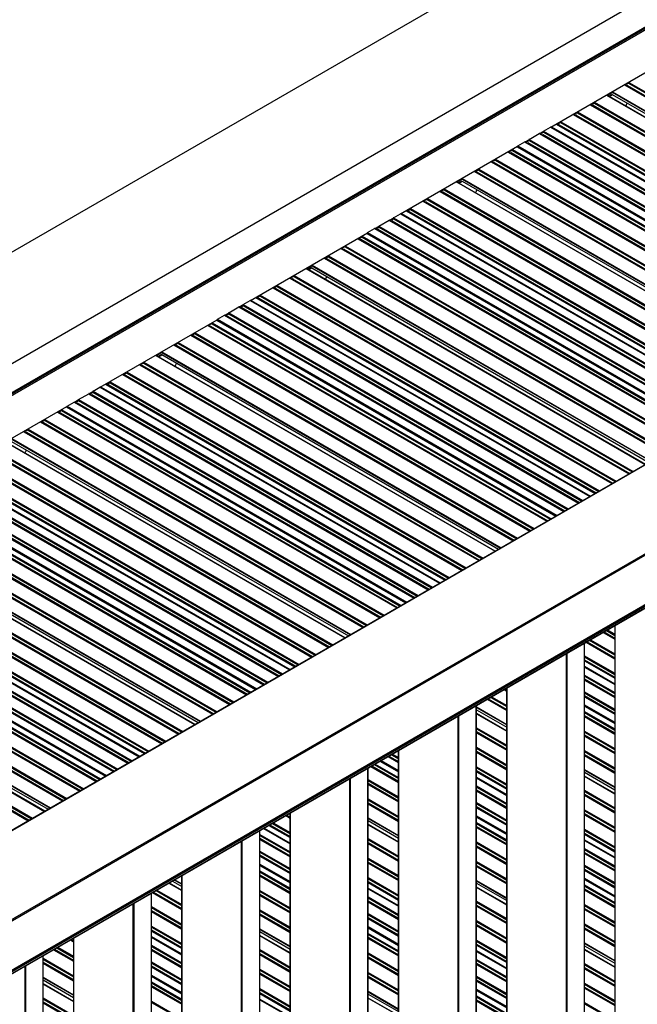
# Model space of a CAD drawing. Units: millimetres. Extents: x 2321 to 4024, y 26 to 608.
# Drawn here: x 3650 to 3687, y 176 to 236 of the extents above; entities that cross this region are included whole.
import ezdxf

# ---------------------------------------------------------------- set-up
doc = ezdxf.new("R2010")
doc.units = ezdxf.units.MM

msp = doc.modelspace()

# ---------------------------------------------------------------- linework, layer by layer
at = {"color": 7, "linetype": 'Continuous', "lineweight": 25}
for p, q in [((3896.305, 324.211), (3629.946, 170.398)), ((3896.385, 324.168), (3629.946, 170.309)), ((3886.007, 323.69), (3629.946, 175.823)), ((3885.916, 323.665), (3629.946, 175.851)), ((3896.386, 321.162), (3629.946, 167.303)), ((3629.946, 167.285), (3896.364, 321.132)), ((3896.343, 321.056), (3629.946, 167.269)), ((3896.387, 321.031), (3629.946, 167.218)), ((3896.387, 320.912), (3629.946, 167.099)), ((3629.946, 167.088), (3896.374, 320.894)), ((3777.25, 296.19), (3599.37, 193.502)), ((3605.26, 190.102), (3776.989, 289.239)), ((3606.791, 189.219), (3776.989, 287.472)), ((3606.864, 189.176), (3776.989, 287.387)), ((3776.989, 287.289), (3606.949, 189.127)), ((3606.958, 189.122), (3776.989, 287.279)), ((3682.127, 229.91), (3689.264, 234.031)), ((3685.559, 231.842), (3685.882, 232.028)), ((3707.335, 220.541), (3686.646, 232.485)), ((3686.659, 232.477), (3686.877, 232.603)), ((3686.748, 232.426), (3686.829, 232.473)), ((3706.235, 219.906), (3685.542, 231.852)), ((3685.647, 231.791), (3685.882, 231.926)), ((3685.678, 231.773), (3685.885, 231.893)), ((3685.877, 231.898), (3706.443, 220.025)), ((3705.237, 219.329), (3684.547, 231.273)), ((3684.56, 231.265), (3684.778, 231.391)), ((3684.649, 231.214), (3684.73, 231.261)), ((3686.679, 231.195), (3686.692, 231.203)), ((3704.205, 218.734), (3683.516, 230.678)), ((3683.529, 230.67), (3683.746, 230.796)), ((3683.617, 230.619), (3683.699, 230.666)), ((3681.438, 229.513), (3681.666, 229.644)), ((3681.684, 229.666), (3682.108, 229.911)), ((3702.847, 217.949), (3682.123, 229.912)), ((3703.174, 218.138), (3682.484, 230.082)), ((3682.498, 230.075), (3682.715, 230.2)), ((3682.586, 230.024), (3682.668, 230.071)), ((3680.554, 229.003), (3680.782, 229.134)), ((3680.597, 228.978), (3680.799, 229.094)), ((3680.8, 229.156), (3681.419, 229.513)), ((3702.158, 217.551), (3681.435, 229.515)), ((3681.481, 229.488), (3681.683, 229.605)), ((3672.956, 224.617), (3680.093, 228.737)), ((3679.551, 228.374), (3679.769, 228.499)), ((3700.781, 216.756), (3680.091, 228.7)), ((3680.104, 228.693), (3680.111, 228.697)), ((3680.112, 228.758), (3680.535, 229.003)), ((3701.274, 217.041), (3680.551, 229.005)), ((3678.52, 227.779), (3678.738, 227.904)), ((3700.229, 216.437), (3679.538, 228.382)), ((3679.64, 228.323), (3679.721, 228.37)), ((3677.489, 227.183), (3677.706, 227.309)), ((3699.198, 215.842), (3678.507, 227.786)), ((3678.609, 227.728), (3678.69, 227.775)), ((3676.388, 226.548), (3676.712, 226.734)), ((3676.477, 226.497), (3676.712, 226.632)), ((3698.167, 215.246), (3677.476, 227.191)), ((3677.577, 227.132), (3677.659, 227.179)), ((3675.39, 225.971), (3675.607, 226.097)), ((3697.066, 214.611), (3676.372, 226.558)), ((3676.508, 226.479), (3676.715, 226.599)), ((3676.706, 226.604), (3697.274, 214.731)), ((3674.359, 225.376), (3674.576, 225.502)), ((3696.068, 214.034), (3675.376, 225.979)), ((3675.478, 225.92), (3675.56, 225.967)), ((3677.508, 225.902), (3677.522, 225.909)), ((3673.327, 224.781), (3673.545, 224.906)), ((3695.037, 213.439), (3674.345, 225.384)), ((3674.447, 225.325), (3674.529, 225.372)), ((3671.63, 223.862), (3672.249, 224.219)), ((3692.989, 212.257), (3672.264, 224.221)), ((3672.268, 224.219), (3672.496, 224.351)), ((3672.311, 224.194), (3672.513, 224.311)), ((3672.514, 224.372), (3672.937, 224.617)), ((3693.678, 212.654), (3672.953, 224.618)), ((3694.006, 212.844), (3673.314, 224.788)), ((3673.416, 224.73), (3673.497, 224.777)), ((3670.941, 223.465), (3671.365, 223.709)), ((3692.106, 211.746), (3671.381, 223.711)), ((3671.384, 223.709), (3671.612, 223.84)), ((3671.427, 223.684), (3671.629, 223.8)), ((3663.786, 219.323), (3670.923, 223.443)), ((3691.06, 211.142), (3670.368, 223.088)), ((3670.381, 223.08), (3670.599, 223.205)), ((3670.47, 223.029), (3670.551, 223.076)), ((3691.612, 211.461), (3670.92, 223.407)), ((3670.934, 223.399), (3670.94, 223.403)), ((3690.029, 210.547), (3669.337, 222.492)), ((3669.35, 222.485), (3669.567, 222.61)), ((3669.438, 222.434), (3669.52, 222.481)), ((3688.998, 209.952), (3668.305, 221.897)), ((3668.319, 221.889), (3668.536, 222.015)), ((3668.407, 221.838), (3668.489, 221.885)), ((3687.897, 209.316), (3667.201, 221.264)), ((3667.218, 221.254), (3667.541, 221.441)), ((3667.307, 221.203), (3667.541, 221.338)), ((3667.337, 221.185), (3667.545, 221.305)), ((3667.536, 221.31), (3688.105, 209.436)), ((3686.899, 208.74), (3666.206, 220.685)), ((3666.22, 220.678), (3666.437, 220.803)), ((3666.308, 220.626), (3666.389, 220.674)), ((3668.338, 220.608), (3668.351, 220.615)), ((3685.868, 208.144), (3665.175, 220.09)), ((3665.188, 220.082), (3665.406, 220.208)), ((3665.277, 220.031), (3665.358, 220.078)), ((3684.837, 207.549), (3664.144, 219.495)), ((3664.157, 219.487), (3664.375, 219.612)), ((3664.246, 219.436), (3664.327, 219.483)), ((3662.46, 218.568), (3663.078, 218.925)), ((3683.82, 206.962), (3663.094, 218.927)), ((3663.097, 218.925), (3663.325, 219.057)), ((3663.141, 218.9), (3663.343, 219.017)), ((3663.344, 219.079), (3663.767, 219.323)), ((3684.509, 207.36), (3663.783, 219.325)), ((3661.771, 218.171), (3662.195, 218.415)), ((3682.937, 206.452), (3662.21, 218.417)), ((3662.214, 218.415), (3662.442, 218.546)), ((3662.257, 218.39), (3662.459, 218.507)), ((3654.616, 214.029), (3661.753, 218.149)), ((3681.891, 205.848), (3661.198, 217.794)), ((3661.211, 217.786), (3661.428, 217.912)), ((3661.299, 217.735), (3661.381, 217.782)), ((3682.443, 206.167), (3661.75, 218.113)), ((3661.763, 218.105), (3661.77, 218.109)), ((3680.86, 205.252), (3660.166, 217.198)), ((3660.18, 217.191), (3660.397, 217.316)), ((3660.268, 217.14), (3660.35, 217.187)), ((3679.829, 204.657), (3659.135, 216.603)), ((3659.148, 216.595), (3659.366, 216.721)), ((3659.237, 216.544), (3659.318, 216.592)), ((3678.728, 204.022), (3658.031, 215.97)), ((3658.048, 215.96), (3658.371, 216.147)), ((3658.136, 215.909), (3658.371, 216.045)), ((3658.167, 215.891), (3658.374, 216.011)), ((3658.366, 216.016), (3678.936, 204.141)), ((3677.73, 203.445), (3657.036, 215.391)), ((3657.049, 215.384), (3657.267, 215.509)), ((3657.138, 215.333), (3657.219, 215.38)), ((3659.168, 215.314), (3659.181, 215.321)), ((3676.699, 202.85), (3656.005, 214.796)), ((3656.018, 214.788), (3656.235, 214.914)), ((3656.106, 214.737), (3656.188, 214.784)), ((3654.173, 213.785), (3654.597, 214.029)), ((3675.34, 202.065), (3654.613, 214.031)), ((3675.668, 202.254), (3654.974, 214.201)), ((3654.987, 214.193), (3655.204, 214.319)), ((3655.075, 214.142), (3655.157, 214.189)), ((3653.289, 213.274), (3653.908, 213.632)), ((3674.651, 201.667), (3653.924, 213.633)), ((3653.927, 213.631), (3654.155, 213.763)), ((3653.97, 213.606), (3654.172, 213.723)), ((3645.446, 208.735), (3652.583, 212.855)), ((3673.274, 200.872), (3652.58, 212.819)), ((3652.593, 212.811), (3652.6, 212.815)), ((3652.601, 212.877), (3653.024, 213.121)), ((3673.768, 201.157), (3653.04, 213.123)), ((3653.043, 213.121), (3653.271, 213.253)), ((3653.086, 213.096), (3653.289, 213.213)), ((3672.722, 200.553), (3652.027, 212.5)), ((3652.041, 212.492), (3652.258, 212.618)), ((3652.129, 212.441), (3652.211, 212.488)), ((3671.691, 199.958), (3650.996, 211.905)), ((3651.009, 211.897), (3651.227, 212.022)), ((3651.098, 211.846), (3651.179, 211.893)), ((3670.66, 199.362), (3649.965, 211.309)), ((3649.978, 211.302), (3650.196, 211.427)), ((3650.067, 211.251), (3650.148, 211.298)), ((3669.56, 198.727), (3648.861, 210.676)), ((3649.195, 210.722), (3669.767, 198.847)), ((3668.561, 198.15), (3647.866, 210.097)), ((3649.997, 210.02), (3650.011, 210.028)), ((3667.53, 197.555), (3646.834, 209.502)), ((3666.171, 196.77), (3645.442, 208.737)), ((3666.499, 196.959), (3645.803, 208.907)), ((3665.483, 196.373), (3644.754, 208.339)), ((3664.105, 195.577), (3643.409, 207.525)), ((3664.599, 195.862), (3643.87, 207.829)), ((3663.553, 195.258), (3642.857, 207.206)), ((3662.522, 194.663), (3641.826, 206.611)), ((3661.491, 194.068), (3640.795, 206.015)), ((3660.391, 193.432), (3639.691, 205.382)), ((3640.025, 205.428), (3660.598, 193.552)), ((3659.392, 192.856), (3638.695, 204.803)), ((3658.361, 192.26), (3637.664, 204.208)), ((3657.002, 191.476), (3636.272, 203.443)), ((3657.33, 191.665), (3636.633, 203.613)), ((3656.314, 191.078), (3635.583, 203.045)), ((3654.937, 190.283), (3634.239, 202.231)), ((3655.43, 190.568), (3634.699, 202.535)), ((3654.384, 189.964), (3633.687, 201.912)), ((3653.353, 189.368), (3632.655, 201.317)), ((3652.322, 188.773), (3631.624, 200.721)), ((3651.222, 188.137), (3630.52, 200.088)), ((3630.855, 200.135), (3651.429, 188.257)), ((3650.223, 187.561), (3629.525, 199.51)), ((3686.039, 198.648), (3685.327, 199.059)), ((3686.039, 199.47), (3686.039, 90.662)), ((3684.19, 85.358), (3684.19, 198.403)), ((3686.039, 197.457), (3684.296, 198.464)), ((3686.039, 196.267), (3684.19, 197.334)), ((3686.039, 195.888), (3684.19, 196.956)), ((3686.039, 195.093), (3684.19, 196.161)), ((3679.429, 195.491), (3679.288, 195.572)), ((3679.429, 195.654), (3679.429, 86.846)), ((3679.429, 194.3), (3678.256, 194.977)), ((3686.039, 194.073), (3684.19, 195.14)), ((3677.58, 81.542), (3677.58, 194.586)), ((3677.58, 194.336), (3679.429, 193.269)), ((3686.039, 193.503), (3684.19, 194.57)), ((3679.429, 193.03), (3677.58, 194.097)), ((3686.039, 192.865), (3684.19, 193.932)), ((3679.429, 191.877), (3677.58, 192.944)), ((3686.039, 191.675), (3684.19, 192.742)), ((3672.818, 191.837), (3672.818, 83.03)), ((3679.429, 190.686), (3677.58, 191.753)), ((3672.818, 190.548), (3671.701, 191.193)), ((3672.818, 191.118), (3672.194, 191.477)), ((3686.039, 190.484), (3684.19, 191.551)), ((3670.969, 77.725), (3670.969, 190.77)), ((3672.818, 189.91), (3671.148, 190.874)), ((3679.429, 189.495), (3677.58, 190.563)), ((3679.429, 189.117), (3677.58, 190.184)), ((3684.19, 190.52), (3686.039, 189.453)), ((3686.039, 189.213), (3684.19, 190.281)), ((3672.818, 188.719), (3670.969, 189.787)), ((3679.429, 188.322), (3677.58, 189.389)), ((3686.039, 188.06), (3684.19, 189.128)), ((3672.818, 187.529), (3670.969, 188.596)), ((3679.429, 187.301), (3677.58, 188.369)), ((3666.207, 187.731), (3665.956, 187.876)), ((3666.207, 188.021), (3666.207, 79.214)), ((3670.969, 187.565), (3672.818, 186.498)), ((3679.429, 186.731), (3677.58, 187.799)), ((3686.039, 186.87), (3684.19, 187.937)), ((3664.358, 73.909), (3664.358, 186.954)), ((3666.207, 186.162), (3664.597, 187.091)), ((3666.207, 186.54), (3664.924, 187.281)), ((3672.818, 186.258), (3670.969, 187.325)), ((3679.429, 186.094), (3677.58, 187.161)), ((3666.207, 185.367), (3664.358, 186.434)), ((3686.039, 185.679), (3684.19, 186.746)), ((3686.039, 185.301), (3684.19, 186.368)), ((3672.818, 185.105), (3670.969, 186.172)), ((3679.429, 184.903), (3677.58, 185.97)), ((3666.207, 184.346), (3664.358, 185.413)), ((3686.039, 184.505), (3684.19, 185.573)), ((3666.207, 183.776), (3664.358, 184.844)), ((3672.818, 183.914), (3670.969, 184.982)), ((3679.429, 183.712), (3677.58, 184.78)), ((3686.039, 183.485), (3684.19, 184.552)), ((3659.596, 184.205), (3659.596, 75.397)), ((3666.207, 183.138), (3664.358, 184.206)), ((3686.039, 182.915), (3684.19, 183.983)), ((3659.596, 183.303), (3658.815, 183.754)), ((3659.023, 183.874), (3659.596, 183.542)), ((3672.818, 182.724), (3670.969, 183.791)), ((3672.818, 182.345), (3670.969, 183.413)), ((3677.58, 183.749), (3679.429, 182.681)), ((3679.429, 182.442), (3677.58, 183.509)), ((3686.039, 182.277), (3684.19, 183.345)), ((3657.748, 70.093), (3657.748, 183.137)), ((3659.596, 182.15), (3657.817, 183.177)), ((3666.207, 181.948), (3664.358, 183.015)), ((3672.818, 181.55), (3670.969, 182.618)), ((3679.429, 181.289), (3677.58, 182.356)), ((3686.039, 181.087), (3684.19, 182.154)), ((3659.596, 180.959), (3657.748, 182.027)), ((3666.207, 180.757), (3664.358, 181.825)), ((3672.818, 180.53), (3670.969, 181.597)), ((3672.818, 179.96), (3670.969, 181.027)), ((3679.429, 180.098), (3677.58, 181.165)), ((3686.039, 179.896), (3684.19, 180.963)), ((3652.986, 180.389), (3652.986, 71.581)), ((3659.596, 179.769), (3657.748, 180.836)), ((3659.596, 179.39), (3657.748, 180.457)), ((3664.358, 180.793), (3666.207, 179.726)), ((3666.207, 179.487), (3664.358, 180.554)), ((3672.818, 179.322), (3670.969, 180.389)), ((3652.986, 180.183), (3652.808, 180.286)), ((3679.429, 178.908), (3677.58, 179.975)), ((3684.19, 179.932), (3686.039, 178.865)), ((3651.137, 66.276), (3651.137, 179.321)), ((3652.986, 178.993), (3651.777, 179.691)), ((3659.596, 178.595), (3657.748, 179.662)), ((3666.207, 178.333), (3664.358, 179.401)), ((3672.818, 178.132), (3670.969, 179.199)), ((3679.429, 178.529), (3677.58, 179.596)), ((3686.039, 178.625), (3684.19, 179.693)), ((3652.986, 177.802), (3651.137, 178.869)), ((3659.596, 177.574), (3657.748, 178.642)), ((3679.429, 177.734), (3677.58, 178.801)), ((3686.039, 177.472), (3684.19, 178.54)), ((3659.596, 177.005), (3657.748, 178.072)), ((3666.207, 177.143), (3664.358, 178.21)), ((3672.818, 176.941), (3670.969, 178.008)), ((3651.137, 177.838), (3652.986, 176.771)), ((3652.986, 176.531), (3651.137, 177.599)), ((3659.596, 176.367), (3657.748, 177.434)), ((3679.429, 176.713), (3677.58, 177.781)), ((3686.039, 176.282), (3684.19, 177.349)), ((3666.207, 175.952), (3664.358, 177.02)), ((3670.969, 176.977), (3672.818, 175.91)), ((3672.818, 175.67), (3670.969, 176.738)), ((3679.429, 176.144), (3677.58, 177.211)), ((3652.986, 175.378), (3651.137, 176.446)), ((3666.207, 175.574), (3664.358, 176.641)), ((3679.429, 175.506), (3677.58, 176.573))]:
    msp.add_line(p, q, dxfattribs=at)
at = {"color": 8, "linetype": 'Continuous', "lineweight": 25}
for p, q in [((3686.89, 232.639), (3707.591, 220.689)), ((3685.882, 232.031), (3706.56, 220.094)), ((3685.888, 232.061), (3706.59, 220.111)), ((3686.625, 232.486), (3707.326, 220.536)), ((3686.802, 232.452), (3707.385, 220.57)), ((3686.876, 232.597), (3707.547, 220.663)), ((3686.876, 232.58), (3707.532, 220.655)), ((3684.791, 231.428), (3705.492, 219.477)), ((3685.528, 231.853), (3706.229, 219.902)), ((3683.76, 230.832), (3704.461, 218.881)), ((3684.526, 231.275), (3705.227, 219.324)), ((3684.703, 231.24), (3705.286, 219.358)), ((3684.777, 231.385), (3705.448, 219.451)), ((3684.777, 231.368), (3705.434, 219.443)), ((3682.729, 230.237), (3703.43, 218.286)), ((3683.495, 230.679), (3704.196, 218.728)), ((3683.672, 230.645), (3704.255, 218.762)), ((3683.746, 230.789), (3704.417, 218.856)), ((3683.746, 230.772), (3704.403, 218.847)), ((3681.684, 229.666), (3702.414, 217.699)), ((3682.108, 229.911), (3702.838, 217.944)), ((3682.176, 229.918), (3702.878, 217.967)), ((3682.463, 230.084), (3703.165, 218.133)), ((3682.641, 230.05), (3703.224, 218.167)), ((3682.715, 230.194), (3703.386, 218.261)), ((3682.715, 230.177), (3703.371, 218.252)), ((3680.797, 229.107), (3701.486, 217.163)), ((3680.799, 229.089), (3701.471, 217.155)), ((3680.8, 229.156), (3701.53, 217.189)), ((3681.419, 229.513), (3702.149, 217.546)), ((3681.61, 229.471), (3702.208, 217.58)), ((3681.681, 229.617), (3702.37, 217.674)), ((3681.683, 229.599), (3702.355, 217.665)), ((3679.768, 228.493), (3700.44, 216.559)), ((3679.768, 228.476), (3700.426, 216.551)), ((3679.782, 228.536), (3700.485, 216.585)), ((3680.07, 228.702), (3700.772, 216.751)), ((3680.109, 228.709), (3700.798, 216.766)), ((3680.112, 228.758), (3700.842, 216.791)), ((3680.535, 229.003), (3701.265, 217.036)), ((3680.726, 228.961), (3701.324, 217.07)), ((3678.737, 227.898), (3699.409, 215.964)), ((3678.737, 227.881), (3699.395, 215.956)), ((3678.751, 227.941), (3699.454, 215.99)), ((3679.517, 228.383), (3700.219, 216.432)), ((3679.694, 228.349), (3700.278, 216.466)), ((3677.706, 227.303), (3698.378, 215.369)), ((3677.706, 227.286), (3698.364, 215.36)), ((3677.72, 227.346), (3698.423, 215.394)), ((3678.486, 227.788), (3699.188, 215.836)), ((3678.663, 227.754), (3699.247, 215.871)), ((3676.711, 226.737), (3697.391, 214.799)), ((3676.718, 226.767), (3697.421, 214.816)), ((3677.455, 227.192), (3698.157, 215.241)), ((3677.632, 227.158), (3698.216, 215.275)), ((3675.607, 226.091), (3696.279, 214.157)), ((3675.607, 226.074), (3696.265, 214.148)), ((3675.621, 226.134), (3696.324, 214.182)), ((3676.357, 226.559), (3697.06, 214.607)), ((3674.575, 225.495), (3695.248, 213.561)), ((3674.575, 225.478), (3695.234, 213.553)), ((3674.59, 225.538), (3695.293, 213.587)), ((3675.356, 225.981), (3696.058, 214.029)), ((3675.533, 225.946), (3696.117, 214.063)), ((3673.544, 224.9), (3694.217, 212.966)), ((3673.544, 224.883), (3694.203, 212.957)), ((3673.558, 224.943), (3694.262, 212.991)), ((3674.324, 225.385), (3695.027, 213.434)), ((3674.502, 225.351), (3695.086, 213.468)), ((3672.249, 224.219), (3692.98, 212.251)), ((3672.511, 224.323), (3693.201, 212.379)), ((3672.513, 224.305), (3693.186, 212.37)), ((3672.514, 224.372), (3693.245, 212.405)), ((3672.937, 224.617), (3693.669, 212.649)), ((3673.006, 224.624), (3693.709, 212.672)), ((3673.293, 224.79), (3693.996, 212.838)), ((3673.47, 224.756), (3694.055, 212.872)), ((3671.365, 223.709), (3692.096, 211.741)), ((3671.556, 223.667), (3692.155, 211.775)), ((3671.627, 223.813), (3692.317, 211.869)), ((3671.629, 223.795), (3692.303, 211.86)), ((3671.63, 223.862), (3692.361, 211.894)), ((3672.439, 224.177), (3693.039, 212.285)), ((3670.347, 223.089), (3691.051, 211.137)), ((3670.524, 223.055), (3691.109, 211.171)), ((3670.598, 223.199), (3691.272, 211.265)), ((3670.598, 223.182), (3691.257, 211.256)), ((3670.612, 223.242), (3691.316, 211.29)), ((3670.899, 223.408), (3691.603, 211.456)), ((3670.938, 223.415), (3691.629, 211.471)), ((3670.941, 223.465), (3691.673, 211.497)), ((3669.316, 222.494), (3690.02, 210.542)), ((3669.493, 222.46), (3690.078, 210.576)), ((3669.567, 222.604), (3690.24, 210.669)), ((3669.567, 222.587), (3690.226, 210.661)), ((3669.581, 222.647), (3690.285, 210.695)), ((3668.284, 221.899), (3688.988, 209.946)), ((3668.462, 221.864), (3689.047, 209.98)), ((3668.536, 222.009), (3689.209, 210.074)), ((3668.536, 221.992), (3689.195, 210.065)), ((3668.55, 222.052), (3689.254, 210.099)), ((3667.187, 221.265), (3687.891, 209.313)), ((3667.541, 221.443), (3688.223, 209.504)), ((3667.548, 221.473), (3688.252, 209.521)), ((3666.185, 220.687), (3686.89, 208.734)), ((3666.362, 220.652), (3686.948, 208.768)), ((3666.436, 220.797), (3687.111, 208.862)), ((3666.436, 220.78), (3687.096, 208.853)), ((3666.45, 220.84), (3687.155, 208.887)), ((3665.154, 220.091), (3685.859, 208.139)), ((3665.331, 220.057), (3685.917, 208.173)), ((3665.405, 220.202), (3686.079, 208.267)), ((3665.405, 220.185), (3686.065, 208.258)), ((3665.419, 220.245), (3686.124, 208.292)), ((3664.123, 219.496), (3684.828, 207.544)), ((3664.3, 219.462), (3684.886, 207.578)), ((3664.374, 219.606), (3685.048, 207.671)), ((3664.374, 219.589), (3685.034, 207.663)), ((3664.388, 219.649), (3685.093, 207.697)), ((3663.078, 218.925), (3683.811, 206.957)), ((3663.269, 218.883), (3683.87, 206.991)), ((3663.341, 219.029), (3684.032, 207.084)), ((3663.343, 219.011), (3684.017, 207.076)), ((3663.344, 219.079), (3684.076, 207.11)), ((3663.767, 219.323), (3684.5, 207.354)), ((3663.836, 219.33), (3684.54, 207.378)), ((3662.195, 218.415), (3682.927, 206.446)), ((3662.385, 218.373), (3682.986, 206.48)), ((3662.457, 218.519), (3683.148, 206.574)), ((3662.459, 218.501), (3683.134, 206.565)), ((3662.46, 218.568), (3683.193, 206.599)), ((3661.177, 217.795), (3681.882, 205.842)), ((3661.354, 217.761), (3681.941, 205.876)), ((3661.428, 217.905), (3682.103, 205.97)), ((3661.428, 217.888), (3682.088, 205.962)), ((3661.442, 217.948), (3682.147, 205.996)), ((3661.729, 218.114), (3682.434, 206.161)), ((3661.768, 218.121), (3682.46, 206.176)), ((3661.771, 218.171), (3682.504, 206.202)), ((3660.145, 217.2), (3680.851, 205.247)), ((3660.323, 217.166), (3680.91, 205.281)), ((3660.396, 217.31), (3681.072, 205.375)), ((3660.396, 217.293), (3681.057, 205.366)), ((3660.411, 217.353), (3681.116, 205.4)), ((3659.114, 216.605), (3679.82, 204.652)), ((3659.291, 216.57), (3679.879, 204.686)), ((3659.365, 216.715), (3680.041, 204.779)), ((3659.365, 216.698), (3680.026, 204.771)), ((3659.379, 216.758), (3680.085, 204.805)), ((3658.017, 215.971), (3678.722, 204.018)), ((3658.371, 216.149), (3679.054, 204.209)), ((3658.378, 216.179), (3679.083, 204.226)), ((3657.015, 215.393), (3677.721, 203.44)), ((3657.192, 215.359), (3677.78, 203.474)), ((3657.266, 215.503), (3677.942, 203.567)), ((3657.266, 215.486), (3677.927, 203.559)), ((3657.28, 215.546), (3677.986, 203.593)), ((3655.984, 214.798), (3676.69, 202.844)), ((3656.161, 214.763), (3676.749, 202.878)), ((3656.235, 214.908), (3676.911, 202.972)), ((3656.235, 214.891), (3676.896, 202.963)), ((3656.249, 214.951), (3676.955, 202.997)), ((3654.597, 214.029), (3675.331, 202.06)), ((3654.665, 214.036), (3675.371, 202.083)), ((3654.953, 214.202), (3675.659, 202.249)), ((3655.13, 214.168), (3675.718, 202.283)), ((3655.204, 214.312), (3675.88, 202.376)), ((3655.204, 214.295), (3675.865, 202.368)), ((3655.218, 214.355), (3675.924, 202.402)), ((3653.908, 213.632), (3674.642, 201.662)), ((3654.099, 213.59), (3674.701, 201.696)), ((3654.17, 213.735), (3674.863, 201.79)), ((3654.172, 213.717), (3674.849, 201.781)), ((3654.173, 213.785), (3674.907, 201.815)), ((3652.559, 212.82), (3673.265, 200.867)), ((3652.598, 212.828), (3673.291, 200.882)), ((3652.601, 212.877), (3673.335, 200.907)), ((3653.024, 213.121), (3673.759, 201.152)), ((3653.215, 213.079), (3673.817, 201.186)), ((3653.286, 213.225), (3673.98, 201.279)), ((3653.289, 213.274), (3674.024, 201.305)), ((3653.289, 213.207), (3673.965, 201.271)), ((3652.006, 212.501), (3672.713, 200.548)), ((3652.183, 212.467), (3672.772, 200.582)), ((3652.257, 212.612), (3672.934, 200.675)), ((3652.257, 212.595), (3672.919, 200.667)), ((3652.271, 212.654), (3672.978, 200.701)), ((3650.975, 211.906), (3671.682, 199.952)), ((3651.152, 211.872), (3671.741, 199.986)), ((3651.226, 212.016), (3671.903, 200.08)), ((3651.226, 211.999), (3671.888, 200.071)), ((3651.24, 212.059), (3671.947, 200.105)), ((3649.944, 211.311), (3670.651, 199.357)), ((3650.121, 211.277), (3670.71, 199.391)), ((3650.195, 211.421), (3670.872, 199.485)), ((3650.195, 211.404), (3670.857, 199.476)), ((3650.209, 211.464), (3670.916, 199.51)), ((3648.846, 210.677), (3669.553, 198.723)), ((3649.2, 210.856), (3669.885, 198.915)), ((3649.207, 210.886), (3669.914, 198.932)), ((3647.845, 210.099), (3668.552, 198.145)), ((3648.022, 210.065), (3668.611, 198.179)), ((3648.096, 210.209), (3668.773, 198.273)), ((3648.096, 210.192), (3668.758, 198.264)), ((3648.11, 210.252), (3668.817, 198.298)), ((3646.813, 209.504), (3667.521, 197.55)), ((3646.991, 209.469), (3667.58, 197.584)), ((3647.065, 209.614), (3667.742, 197.677)), ((3647.065, 209.597), (3667.727, 197.669)), ((3647.079, 209.657), (3667.786, 197.703)), ((3645.427, 208.735), (3666.162, 196.765)), ((3645.495, 208.742), (3666.203, 196.788)), ((3645.782, 208.908), (3666.49, 196.954)), ((3645.959, 208.874), (3666.549, 196.988)), ((3646.033, 209.018), (3666.711, 197.082)), ((3646.033, 209.001), (3666.696, 197.073)), ((3646.047, 209.061), (3666.755, 197.107)), ((3644.738, 208.338), (3665.473, 196.367)), ((3644.929, 208.296), (3665.532, 196.401)), ((3645, 208.442), (3665.694, 196.495)), ((3645.002, 208.423), (3665.68, 196.486)), ((3645.003, 208.491), (3665.739, 196.52)), ((3643.388, 207.526), (3664.096, 195.572)), ((3643.427, 207.534), (3664.122, 195.587)), ((3643.43, 207.583), (3664.166, 195.612)), ((3643.854, 207.827), (3664.59, 195.857)), ((3644.045, 207.785), (3664.649, 195.891)), ((3644.116, 207.931), (3664.811, 195.985)), ((3644.118, 207.913), (3664.796, 195.976)), ((3644.119, 207.98), (3664.855, 196.01)), ((3642.836, 207.207), (3663.544, 195.253)), ((3643.013, 207.173), (3663.603, 195.287)), ((3643.087, 207.318), (3663.765, 195.381)), ((3643.087, 207.301), (3663.75, 195.372)), ((3643.101, 207.361), (3663.809, 195.406)), ((3641.805, 206.612), (3662.513, 194.658)), ((3641.982, 206.578), (3662.572, 194.692)), ((3642.056, 206.722), (3662.734, 194.785)), ((3642.056, 206.705), (3662.719, 194.777)), ((3642.07, 206.765), (3662.778, 194.811)), ((3640.037, 205.592), (3660.745, 193.637)), ((3640.774, 206.017), (3661.482, 194.062)), ((3640.951, 205.983), (3661.541, 194.096)), ((3641.025, 206.127), (3661.703, 194.19)), ((3641.025, 206.11), (3661.688, 194.181)), ((3641.039, 206.17), (3661.747, 194.215)), ((3639.676, 205.383), (3660.385, 193.429)), ((3640.03, 205.562), (3660.716, 193.62)), ((3638.674, 204.805), (3659.383, 192.85)), ((3638.852, 204.771), (3659.442, 192.884)), ((3638.925, 204.915), (3659.604, 192.978)), ((3638.925, 204.898), (3659.589, 192.969)), ((3638.94, 204.958), (3659.648, 193.003)), ((3637.643, 204.21), (3658.352, 192.255)), ((3637.82, 204.175), (3658.411, 192.289)), ((3637.894, 204.32), (3658.573, 192.382)), ((3637.894, 204.303), (3658.558, 192.374)), ((3637.908, 204.363), (3658.617, 192.408)), ((3635.833, 203.197), (3656.57, 191.226)), ((3636.256, 203.441), (3656.993, 191.47)), ((3636.325, 203.449), (3657.034, 191.494)), ((3636.612, 203.614), (3657.321, 191.659)), ((3636.789, 203.58), (3657.38, 191.693)), ((3636.863, 203.725), (3657.542, 191.787)), ((3636.863, 203.708), (3657.527, 191.779)), ((3636.877, 203.768), (3657.586, 191.813)), ((3634.946, 202.637), (3655.642, 190.69)), ((3634.948, 202.619), (3655.627, 190.681)), ((3634.949, 202.687), (3655.686, 190.715)), ((3635.568, 203.044), (3656.305, 191.073)), ((3635.758, 203.002), (3656.363, 191.107)), ((3635.83, 203.148), (3656.525, 191.2)), ((3635.832, 203.129), (3656.511, 191.192)), ((3633.917, 202.024), (3654.596, 190.086)), ((3633.917, 202.007), (3654.581, 190.077)), ((3633.931, 202.067), (3654.64, 190.111)), ((3634.218, 202.232), (3654.927, 190.277)), ((3634.257, 202.24), (3654.953, 190.292)), ((3634.26, 202.289), (3654.997, 190.318)), ((3634.684, 202.534), (3655.421, 190.562)), ((3634.874, 202.491), (3655.48, 190.596)), ((3632.886, 201.428), (3653.565, 189.491)), ((3632.886, 201.411), (3653.55, 189.482)), ((3632.9, 201.471), (3653.609, 189.516)), ((3633.666, 201.914), (3654.375, 189.958)), ((3633.843, 201.879), (3654.434, 189.992)), ((3631.854, 200.833), (3652.534, 188.895)), ((3631.854, 200.816), (3652.519, 188.887)), ((3631.868, 200.876), (3652.578, 188.921)), ((3632.635, 201.318), (3653.344, 189.363)), ((3632.812, 201.284), (3653.403, 189.397)), ((3630.86, 200.268), (3651.547, 188.325)), ((3630.867, 200.298), (3651.576, 188.342)), ((3631.603, 200.723), (3652.313, 188.768)), ((3631.78, 200.689), (3652.372, 188.802)), ((3629.755, 199.621), (3650.435, 187.683)), ((3629.755, 199.604), (3650.42, 187.675)), ((3629.769, 199.664), (3650.479, 187.709)), ((3630.506, 200.089), (3651.216, 188.134)), ((3629.504, 199.511), (3650.214, 187.556)), ((3629.681, 199.477), (3650.273, 187.59)), ((3685.318, 199.054), (3686.039, 198.637)), ((3685.377, 199.088), (3686.039, 198.705)), ((3685.524, 199.173), (3686.039, 198.876)), ((3685.539, 199.181), (3686.039, 198.893)), ((3685.583, 199.207), (3686.039, 198.944)), ((3686.048, 90.65), (3686.048, 199.475)), ((3684.181, 85.345), (3684.181, 198.397)), ((3684.287, 198.458), (3686.039, 197.447)), ((3684.346, 198.492), (3686.039, 197.515)), ((3684.493, 198.577), (3686.039, 197.685)), ((3684.508, 198.586), (3686.039, 197.702)), ((3684.552, 198.611), (3686.039, 197.753)), ((3683.121, 84.733), (3683.121, 197.785)), ((3683.076, 84.733), (3683.076, 197.759)), ((3684.19, 197.63), (3686.039, 196.562)), ((3684.19, 197.579), (3686.039, 196.511)), ((3684.19, 197.562), (3686.039, 196.494)), ((3684.19, 197.392), (3686.039, 196.324)), ((3684.19, 197.324), (3686.039, 196.256)), ((3684.19, 196.992), (3686.039, 195.925)), ((3684.19, 196.945), (3686.039, 195.878)), ((3684.19, 196.456), (3686.039, 195.389)), ((3684.19, 196.405), (3686.039, 195.338)), ((3684.19, 196.388), (3686.039, 195.321)), ((3684.19, 196.218), (3686.039, 195.151)), ((3684.19, 196.15), (3686.039, 195.083)), ((3679.278, 195.567), (3679.429, 195.48)), ((3679.337, 195.601), (3679.429, 195.548)), ((3679.438, 86.833), (3679.438, 195.659)), ((3684.19, 195.436), (3686.039, 194.368)), ((3684.19, 195.385), (3686.039, 194.317)), ((3684.19, 195.368), (3686.039, 194.3)), ((3678.247, 194.972), (3679.429, 194.29)), ((3678.306, 195.006), (3679.429, 194.358)), ((3678.453, 195.091), (3679.429, 194.528)), ((3678.468, 195.099), (3679.429, 194.545)), ((3678.512, 195.125), (3679.429, 194.596)), ((3684.19, 195.198), (3686.039, 194.13)), ((3684.19, 195.13), (3686.039, 194.062)), ((3677.57, 81.529), (3677.57, 194.581)), ((3677.58, 194.507), (3679.429, 193.439)), ((3677.58, 194.473), (3679.429, 193.405)), ((3684.19, 194.641), (3686.039, 193.573)), ((3684.19, 194.589), (3686.039, 193.522)), ((3684.19, 194.56), (3686.039, 193.492)), ((3684.19, 194.228), (3686.039, 193.161)), ((3684.19, 194.177), (3686.039, 193.11)), ((3684.19, 194.16), (3686.039, 193.093)), ((3676.466, 80.917), (3676.466, 193.943)), ((3676.51, 80.917), (3676.51, 193.969)), ((3677.58, 194.09), (3679.429, 193.023)), ((3684.19, 193.99), (3686.039, 192.923)), ((3684.19, 193.922), (3686.039, 192.855)), ((3677.58, 193.239), (3679.429, 192.172)), ((3677.58, 193.188), (3679.429, 192.121)), ((3677.58, 193.171), (3679.429, 192.104)), ((3677.58, 193.001), (3679.429, 191.934)), ((3684.19, 193.037), (3686.039, 191.97)), ((3684.19, 192.986), (3686.039, 191.919)), ((3684.19, 192.969), (3686.039, 191.902)), ((3677.58, 192.933), (3679.429, 191.866)), ((3684.19, 192.799), (3686.039, 191.732)), ((3684.19, 192.731), (3686.039, 191.664)), ((3672.827, 83.017), (3672.827, 191.843)), ((3677.58, 192.049), (3679.429, 190.982)), ((3677.58, 191.998), (3679.429, 190.93)), ((3677.58, 191.981), (3679.429, 190.913)), ((3677.58, 191.811), (3679.429, 190.743)), ((3684.19, 191.847), (3686.039, 190.78)), ((3684.19, 191.796), (3686.039, 190.729)), ((3684.19, 191.779), (3686.039, 190.711)), ((3671.692, 191.187), (3672.818, 190.537)), ((3671.717, 191.202), (3672.818, 190.567)), ((3671.762, 191.228), (3672.818, 190.618)), ((3672.185, 191.472), (3672.818, 191.107)), ((3672.244, 191.506), (3672.818, 191.175)), ((3672.391, 191.591), (3672.818, 191.345)), ((3672.406, 191.6), (3672.818, 191.362)), ((3672.45, 191.625), (3672.818, 191.413)), ((3677.58, 191.743), (3679.429, 190.675)), ((3684.19, 191.609), (3686.039, 190.541)), ((3684.19, 191.541), (3686.039, 190.473)), ((3670.96, 77.713), (3670.96, 190.765)), ((3671.139, 190.868), (3672.818, 189.899)), ((3671.198, 190.902), (3672.818, 189.967)), ((3671.346, 190.987), (3672.818, 190.137)), ((3671.36, 190.996), (3672.818, 190.154)), ((3671.404, 191.021), (3672.818, 190.205)), ((3677.58, 190.858), (3679.429, 189.791)), ((3677.58, 190.807), (3679.429, 189.74)), ((3677.58, 190.79), (3679.429, 189.723)), ((3677.58, 190.62), (3679.429, 189.553)), ((3677.58, 190.552), (3679.429, 189.485)), ((3684.19, 190.69), (3686.039, 189.623)), ((3684.19, 190.656), (3686.039, 189.589)), ((3669.855, 77.1), (3669.855, 190.127)), ((3669.899, 77.1), (3669.899, 190.152)), ((3670.969, 190.082), (3672.818, 189.015)), ((3670.969, 190.031), (3672.818, 188.964)), ((3670.969, 190.014), (3672.818, 188.947)), ((3677.58, 190.22), (3679.429, 189.153)), ((3677.58, 190.174), (3679.429, 189.106)), ((3684.19, 190.274), (3686.039, 189.206)), ((3670.969, 189.844), (3672.818, 188.777)), ((3670.969, 189.776), (3672.818, 188.709)), ((3677.58, 189.685), (3679.429, 188.617)), ((3677.58, 189.634), (3679.429, 188.566)), ((3677.58, 189.617), (3679.429, 188.549)), ((3677.58, 189.447), (3679.429, 188.379)), ((3677.58, 189.379), (3679.429, 188.311)), ((3684.19, 189.423), (3686.039, 188.356)), ((3684.19, 189.372), (3686.039, 188.305)), ((3684.19, 189.355), (3686.039, 188.288)), ((3670.969, 188.892), (3672.818, 187.824)), ((3670.969, 188.841), (3672.818, 187.773)), ((3670.969, 188.824), (3672.818, 187.756)), ((3684.19, 189.185), (3686.039, 188.118)), ((3684.19, 189.117), (3686.039, 188.05)), ((3670.969, 188.654), (3672.818, 187.586)), ((3670.969, 188.585), (3672.818, 187.518)), ((3677.58, 188.664), (3679.429, 187.597)), ((3677.58, 188.613), (3679.429, 187.546)), ((3677.58, 188.596), (3679.429, 187.529)), ((3677.58, 188.426), (3679.429, 187.359)), ((3677.58, 188.358), (3679.429, 187.291)), ((3684.19, 188.233), (3686.039, 187.165)), ((3684.19, 188.182), (3686.039, 187.114)), ((3684.19, 188.165), (3686.039, 187.097)), ((3665.946, 187.871), (3666.207, 187.72)), ((3666.005, 187.905), (3666.207, 187.788)), ((3666.153, 187.99), (3666.207, 187.958)), ((3666.167, 187.998), (3666.207, 187.975)), ((3666.216, 79.201), (3666.216, 188.026)), ((3670.969, 187.735), (3672.818, 186.668)), ((3670.969, 187.701), (3672.818, 186.634)), ((3677.58, 187.869), (3679.429, 186.802)), ((3677.58, 187.818), (3679.429, 186.751)), ((3677.58, 187.788), (3679.429, 186.721)), ((3684.19, 187.994), (3686.039, 186.927)), ((3684.19, 187.926), (3686.039, 186.859)), ((3664.349, 73.896), (3664.349, 186.948)), ((3664.587, 187.086), (3666.207, 186.151)), ((3664.628, 187.109), (3666.207, 186.198)), ((3664.915, 187.275), (3666.207, 186.53)), ((3664.974, 187.309), (3666.207, 186.598)), ((3665.121, 187.394), (3666.207, 186.768)), ((3665.136, 187.403), (3666.207, 186.785)), ((3665.18, 187.428), (3666.207, 186.836)), ((3670.969, 187.318), (3672.818, 186.251)), ((3677.58, 187.457), (3679.429, 186.389)), ((3677.58, 187.406), (3679.429, 186.338)), ((3677.58, 187.389), (3679.429, 186.321)), ((3677.58, 187.218), (3679.429, 186.151)), ((3677.58, 187.15), (3679.429, 186.083)), ((3684.19, 187.042), (3686.039, 185.975)), ((3684.19, 186.991), (3686.039, 185.924)), ((3684.19, 186.974), (3686.039, 185.907)), ((3664.358, 186.729), (3666.207, 185.662)), ((3664.358, 186.678), (3666.207, 185.611)), ((3664.358, 186.661), (3666.207, 185.594)), ((3664.358, 186.491), (3666.207, 185.424)), ((3664.358, 186.423), (3666.207, 185.356)), ((3670.969, 186.468), (3672.818, 185.401)), ((3670.969, 186.417), (3672.818, 185.35)), ((3670.969, 186.4), (3672.818, 185.333)), ((3684.19, 186.804), (3686.039, 185.736)), ((3684.19, 186.736), (3686.039, 185.668)), ((3684.19, 186.404), (3686.039, 185.337)), ((3684.19, 186.357), (3686.039, 185.29)), ((3663.244, 73.284), (3663.244, 186.311)), ((3663.288, 73.284), (3663.288, 186.336)), ((3670.969, 186.23), (3672.818, 185.162)), ((3670.969, 186.162), (3672.818, 185.094)), ((3677.58, 186.266), (3679.429, 185.199)), ((3677.58, 186.215), (3679.429, 185.148)), ((3677.58, 186.198), (3679.429, 185.131)), ((3677.58, 186.028), (3679.429, 184.96)), ((3677.58, 185.96), (3679.429, 184.892)), ((3684.19, 185.868), (3686.039, 184.801)), ((3684.19, 185.817), (3686.039, 184.75)), ((3684.19, 185.8), (3686.039, 184.733)), ((3664.358, 185.709), (3666.207, 184.642)), ((3664.358, 185.658), (3666.207, 184.591)), ((3664.358, 185.641), (3666.207, 184.574)), ((3664.358, 185.471), (3666.207, 184.403)), ((3664.358, 185.403), (3666.207, 184.335)), ((3670.969, 185.277), (3672.818, 184.21)), ((3670.969, 185.226), (3672.818, 184.159)), ((3670.969, 185.209), (3672.818, 184.142)), ((3684.19, 185.63), (3686.039, 184.563)), ((3684.19, 185.562), (3686.039, 184.495)), ((3664.358, 184.914), (3666.207, 183.846)), ((3664.358, 184.863), (3666.207, 183.795)), ((3664.358, 184.833), (3666.207, 183.766)), ((3670.969, 185.039), (3672.818, 183.972)), ((3670.969, 184.971), (3672.818, 183.904)), ((3677.58, 185.075), (3679.429, 184.008)), ((3677.58, 185.024), (3679.429, 183.957)), ((3677.58, 185.007), (3679.429, 183.94)), ((3677.58, 184.837), (3679.429, 183.77)), ((3677.58, 184.769), (3679.429, 183.702)), ((3684.19, 184.848), (3686.039, 183.781)), ((3684.19, 184.797), (3686.039, 183.73)), ((3684.19, 184.78), (3686.039, 183.712)), ((3684.19, 184.61), (3686.039, 183.542)), ((3684.19, 184.542), (3686.039, 183.474)), ((3659.141, 183.942), (3659.596, 183.678)), ((3659.17, 183.959), (3659.596, 183.712)), ((3659.606, 75.385), (3659.606, 184.21)), ((3664.358, 184.501), (3666.207, 183.434)), ((3664.358, 184.45), (3666.207, 183.383)), ((3664.358, 184.433), (3666.207, 183.366)), ((3664.358, 184.263), (3666.207, 183.196)), ((3664.358, 184.195), (3666.207, 183.128)), ((3670.969, 184.087), (3672.818, 183.019)), ((3670.969, 184.036), (3672.818, 182.968)), ((3670.969, 184.019), (3672.818, 182.951)), ((3684.19, 184.053), (3686.039, 182.985)), ((3684.19, 184.002), (3686.039, 182.934)), ((3684.19, 183.972), (3686.039, 182.905)), ((3658.809, 183.75), (3659.596, 183.296)), ((3670.969, 183.849), (3672.818, 182.781)), ((3670.969, 183.781), (3672.818, 182.713)), ((3670.969, 183.449), (3672.818, 182.382)), ((3670.969, 183.402), (3672.818, 182.335)), ((3677.58, 183.919), (3679.429, 182.851)), ((3677.58, 183.885), (3679.429, 182.817)), ((3677.58, 183.502), (3679.429, 182.435)), ((3684.19, 183.64), (3686.039, 182.573)), ((3684.19, 183.589), (3686.039, 182.522)), ((3684.19, 183.572), (3686.039, 182.505)), ((3684.19, 183.402), (3686.039, 182.335)), ((3657.738, 70.08), (3657.738, 183.132)), ((3657.807, 183.172), (3659.596, 182.139)), ((3657.866, 183.206), (3659.596, 182.207)), ((3658.014, 183.291), (3659.596, 182.377)), ((3658.028, 183.3), (3659.596, 182.394)), ((3658.073, 183.325), (3659.596, 182.445)), ((3664.358, 183.311), (3666.207, 182.243)), ((3664.358, 183.26), (3666.207, 182.192)), ((3664.358, 183.243), (3666.207, 182.175)), ((3664.358, 183.073), (3666.207, 182.005)), ((3664.358, 183.005), (3666.207, 181.937)), ((3670.969, 182.913), (3672.818, 181.846)), ((3670.969, 182.862), (3672.818, 181.795)), ((3670.969, 182.845), (3672.818, 181.778)), ((3684.19, 183.334), (3686.039, 182.267)), ((3656.634, 69.468), (3656.634, 182.494)), ((3656.678, 69.468), (3656.678, 182.52)), ((3657.748, 182.322), (3659.596, 181.255)), ((3657.748, 182.271), (3659.596, 181.204)), ((3657.748, 182.254), (3659.596, 181.187)), ((3670.969, 182.675), (3672.818, 181.608)), ((3670.969, 182.607), (3672.818, 181.54)), ((3677.58, 182.652), (3679.429, 181.584)), ((3677.58, 182.601), (3679.429, 181.533)), ((3677.58, 182.584), (3679.429, 181.516)), ((3677.58, 182.414), (3679.429, 181.346)), ((3677.58, 182.346), (3679.429, 181.278)), ((3684.19, 182.45), (3686.039, 181.382)), ((3684.19, 182.399), (3686.039, 181.331)), ((3684.19, 182.382), (3686.039, 181.314)), ((3684.19, 182.212), (3686.039, 181.144)), ((3684.19, 182.144), (3686.039, 181.076)), ((3657.748, 182.084), (3659.596, 181.017)), ((3657.748, 182.016), (3659.596, 180.949)), ((3664.358, 182.12), (3666.207, 181.053)), ((3664.358, 182.069), (3666.207, 181.002)), ((3664.358, 182.052), (3666.207, 180.985)), ((3664.358, 181.882), (3666.207, 180.815)), ((3664.358, 181.814), (3666.207, 180.747)), ((3670.969, 181.893), (3672.818, 180.825)), ((3670.969, 181.842), (3672.818, 180.774)), ((3670.969, 181.825), (3672.818, 180.757)), ((3670.969, 181.655), (3672.818, 180.587)), ((3670.969, 181.586), (3672.818, 180.519)), ((3657.748, 181.132), (3659.596, 180.064)), ((3657.748, 181.08), (3659.596, 180.013)), ((3657.748, 181.063), (3659.596, 179.996)), ((3664.358, 180.964), (3666.207, 179.896)), ((3670.969, 181.098), (3672.818, 180.03)), ((3670.969, 181.046), (3672.818, 179.979)), ((3670.969, 181.017), (3672.818, 179.949)), ((3677.58, 181.461), (3679.429, 180.394)), ((3677.58, 181.41), (3679.429, 180.343)), ((3677.58, 181.393), (3679.429, 180.326)), ((3677.58, 181.223), (3679.429, 180.156)), ((3677.58, 181.155), (3679.429, 180.088)), ((3684.19, 181.259), (3686.039, 180.192)), ((3684.19, 181.208), (3686.039, 180.141)), ((3684.19, 181.191), (3686.039, 180.124)), ((3684.19, 181.021), (3686.039, 179.954)), ((3684.19, 180.953), (3686.039, 179.886)), ((3652.995, 71.568), (3652.995, 180.394)), ((3657.748, 180.893), (3659.596, 179.826)), ((3657.748, 180.825), (3659.596, 179.758)), ((3657.748, 180.494), (3659.596, 179.426)), ((3657.748, 180.447), (3659.596, 179.38)), ((3664.358, 180.93), (3666.207, 179.862)), ((3664.358, 180.547), (3666.207, 179.48)), ((3670.969, 180.685), (3672.818, 179.618)), ((3670.969, 180.634), (3672.818, 179.567)), ((3670.969, 180.617), (3672.818, 179.55)), ((3670.969, 180.447), (3672.818, 179.38)), ((3670.969, 180.379), (3672.818, 179.312)), ((3651.974, 179.804), (3652.986, 179.22)), ((3651.988, 179.813), (3652.986, 179.237)), ((3652.033, 179.838), (3652.986, 179.288)), ((3652.799, 180.281), (3652.986, 180.173)), ((3652.858, 180.315), (3652.986, 180.241)), ((3657.748, 179.958), (3659.596, 178.891)), ((3657.748, 179.907), (3659.596, 178.84)), ((3657.748, 179.89), (3659.596, 178.823)), ((3677.58, 180.27), (3679.429, 179.203)), ((3677.58, 180.219), (3679.429, 179.152)), ((3677.58, 180.202), (3679.429, 179.135)), ((3677.58, 180.032), (3679.429, 178.965)), ((3677.58, 179.964), (3679.429, 178.897)), ((3684.19, 180.103), (3686.039, 179.035)), ((3684.19, 180.068), (3686.039, 179.001)), ((3651.128, 66.264), (3651.128, 179.316)), ((3651.137, 179.165), (3652.986, 178.098)), ((3651.767, 179.685), (3652.986, 178.982)), ((3651.826, 179.719), (3652.986, 179.05)), ((3657.748, 179.72), (3659.596, 178.652)), ((3657.748, 179.652), (3659.596, 178.584)), ((3664.358, 179.696), (3666.207, 178.629)), ((3664.358, 179.645), (3666.207, 178.578)), ((3664.358, 179.628), (3666.207, 178.561)), ((3664.358, 179.458), (3666.207, 178.391)), ((3664.358, 179.39), (3666.207, 178.323)), ((3670.969, 179.494), (3672.818, 178.427)), ((3670.969, 179.443), (3672.818, 178.376)), ((3670.969, 179.426), (3672.818, 178.359)), ((3670.969, 179.256), (3672.818, 178.189)), ((3670.969, 179.188), (3672.818, 178.121)), ((3677.58, 179.633), (3679.429, 178.565)), ((3677.58, 179.586), (3679.429, 178.519)), ((3684.19, 179.686), (3686.039, 178.618)), ((3650.023, 65.651), (3650.023, 178.678)), ((3650.067, 65.651), (3650.067, 178.704)), ((3651.137, 179.114), (3652.986, 178.047)), ((3651.137, 179.097), (3652.986, 178.03)), ((3651.137, 178.927), (3652.986, 177.859)), ((3651.137, 178.859), (3652.986, 177.791)), ((3657.748, 178.937), (3659.596, 177.87)), ((3657.748, 178.886), (3659.596, 177.819)), ((3657.748, 178.869), (3659.596, 177.802)), ((3657.748, 178.699), (3659.596, 177.632)), ((3657.748, 178.631), (3659.596, 177.564)), ((3677.58, 179.097), (3679.429, 178.03)), ((3677.58, 179.046), (3679.429, 177.979)), ((3677.58, 179.029), (3679.429, 177.961)), ((3677.58, 178.859), (3679.429, 177.791)), ((3677.58, 178.791), (3679.429, 177.723)), ((3684.19, 178.835), (3686.039, 177.768)), ((3684.19, 178.784), (3686.039, 177.717)), ((3684.19, 178.767), (3686.039, 177.7)), ((3684.19, 178.597), (3686.039, 177.53)), ((3684.19, 178.529), (3686.039, 177.462)), ((3651.137, 178.008), (3652.986, 176.941)), ((3651.137, 177.974), (3652.986, 176.907)), ((3657.748, 178.142), (3659.596, 177.075)), ((3657.748, 178.091), (3659.596, 177.024)), ((3657.748, 178.061), (3659.596, 176.994)), ((3664.358, 178.506), (3666.207, 177.438)), ((3664.358, 178.455), (3666.207, 177.387)), ((3664.358, 178.438), (3666.207, 177.37)), ((3664.358, 178.268), (3666.207, 177.2)), ((3664.358, 178.2), (3666.207, 177.132)), ((3670.969, 178.304), (3672.818, 177.237)), ((3670.969, 178.253), (3672.818, 177.185)), ((3670.969, 178.236), (3672.818, 177.168)), ((3670.969, 178.066), (3672.818, 176.998)), ((3670.969, 177.998), (3672.818, 176.93)), ((3677.58, 178.076), (3679.429, 177.009)), ((3677.58, 178.025), (3679.429, 176.958)), ((3677.58, 178.008), (3679.429, 176.941)), ((3651.137, 177.592), (3652.986, 176.524)), ((3657.748, 177.73), (3659.596, 176.662)), ((3657.748, 177.679), (3659.596, 176.611)), ((3657.748, 177.662), (3659.596, 176.594)), ((3657.748, 177.492), (3659.596, 176.424)), ((3657.748, 177.424), (3659.596, 176.356)), ((3677.58, 177.838), (3679.429, 176.771)), ((3677.58, 177.77), (3679.429, 176.703)), ((3684.19, 177.645), (3686.039, 176.577)), ((3684.19, 177.594), (3686.039, 176.526)), ((3684.19, 177.577), (3686.039, 176.509)), ((3684.19, 177.407), (3686.039, 176.339)), ((3684.19, 177.339), (3686.039, 176.271)), ((3651.137, 176.741), (3652.986, 175.674)), ((3664.358, 177.315), (3666.207, 176.248)), ((3664.358, 177.264), (3666.207, 176.197)), ((3664.358, 177.247), (3666.207, 176.18)), ((3664.358, 177.077), (3666.207, 176.01)), ((3664.358, 177.009), (3666.207, 175.942)), ((3670.969, 177.147), (3672.818, 176.08)), ((3670.969, 177.113), (3672.818, 176.046)), ((3670.969, 176.731), (3672.818, 175.663)), ((3677.58, 177.281), (3679.429, 176.214)), ((3677.58, 177.23), (3679.429, 176.163)), ((3677.58, 177.2), (3679.429, 176.133)), ((3677.58, 176.869), (3679.429, 175.801)), ((3677.58, 176.818), (3679.429, 175.75)), ((3677.58, 176.801), (3679.429, 175.733)), ((3651.137, 176.69), (3652.986, 175.623)), ((3651.137, 176.673), (3652.986, 175.606)), ((3651.137, 176.503), (3652.986, 175.436)), ((3651.137, 176.435), (3652.986, 175.368)), ((3657.748, 176.539), (3659.596, 175.472)), ((3657.748, 176.488), (3659.596, 175.421)), ((3657.748, 176.471), (3659.596, 175.404)), ((3664.358, 176.677), (3666.207, 175.61)), ((3664.358, 176.631), (3666.207, 175.563)), ((3677.58, 176.631), (3679.429, 175.563)), ((3677.58, 176.563), (3679.429, 175.495)), ((3684.19, 176.454), (3686.039, 175.387)), ((3684.19, 176.403), (3686.039, 175.336)), ((3684.19, 176.386), (3686.039, 175.319))]:
    msp.add_line(p, q, dxfattribs=at)
at = {"color": 7, "linetype": 'Continuous', "lineweight": 25}
for centre, radius, start, end in [((3686.378, 231.485), 0.422, 316.22653, 344.68727), ((3681.709, 229.627), 0.0469, 122.31835, 157.63132), ((3682.117, 229.898), 0.0157, 65.69288, 125.61758), ((3680.825, 229.116), 0.0469, 122.31833, 157.63052), ((3681.428, 229.5), 0.0157, 65.69288, 125.61758), ((3680.137, 228.719), 0.0469, 122.31831, 157.6299), ((3680.544, 228.99), 0.0157, 65.69288, 125.61758), ((3677.208, 226.191), 0.422, 316.22653, 344.68727), ((3672.258, 224.207), 0.0157, 65.69288, 125.61758), ((3672.539, 224.333), 0.0469, 122.31816, 157.62301), ((3672.947, 224.604), 0.0157, 65.69288, 125.61758), ((3671.374, 223.696), 0.0157, 65.69288, 125.61758), ((3671.655, 223.823), 0.0469, 122.31815, 157.62221), ((3670.966, 223.425), 0.0469, 122.31813, 157.62159), ((3668.037, 220.897), 0.422, 316.22653, 344.68727), ((3663.088, 218.913), 0.0157, 65.69288, 125.61758), ((3663.369, 219.039), 0.0469, 122.31798, 157.6147), ((3663.776, 219.31), 0.0157, 65.69288, 125.61758), ((3662.204, 218.402), 0.0157, 65.69288, 125.61758), ((3662.485, 218.529), 0.0469, 122.31796, 157.6139), ((3661.796, 218.131), 0.0469, 122.31795, 157.61328), ((3658.867, 215.603), 0.422, 316.22653, 344.68727), ((3654.606, 214.016), 0.0157, 65.69288, 125.61758), ((3653.917, 213.619), 0.0157, 65.69288, 125.61758), ((3654.198, 213.745), 0.0469, 122.3178, 157.60639), ((3652.626, 212.837), 0.0469, 122.31776, 157.60497), ((3653.033, 213.109), 0.0157, 65.69288, 125.61758), ((3653.315, 213.235), 0.0469, 122.31778, 157.60559), ((3649.697, 210.309), 0.422, 316.22653, 344.68727)]:
    msp.add_arc(centre, radius, start, end, dxfattribs=at)

doc.saveas('drawing.dxf')
